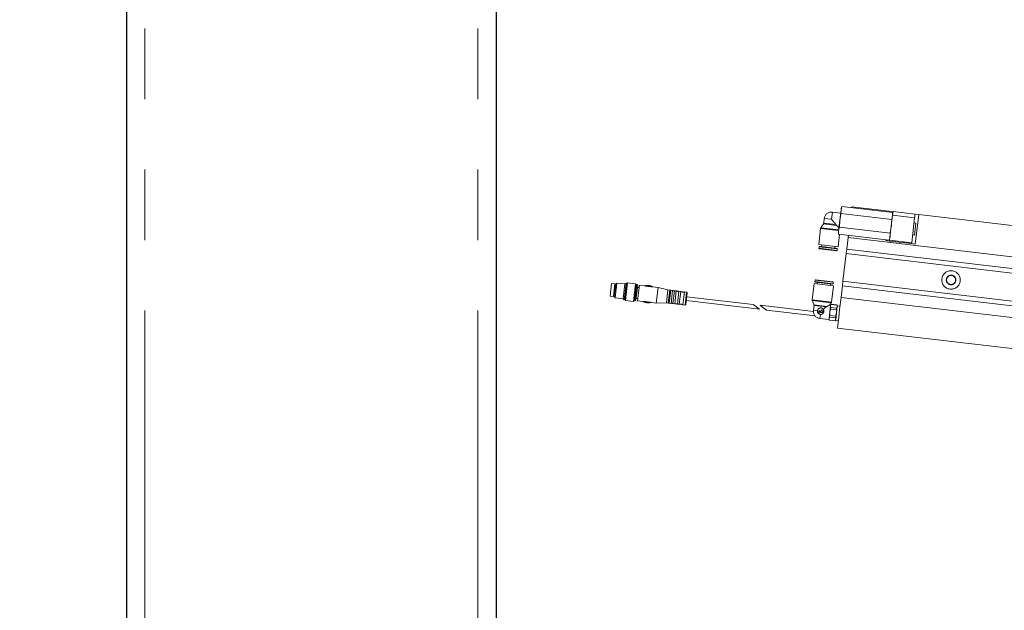
# Model space of a CAD drawing. Units: millimetres. Extents: x 20 to 410, y 10 to 287.
# Drawn here: x 72 to 90, y 196 to 207 of the extents above; entities that cross this region are included whole.
import ezdxf

# ---------------------------------------------------------------- set-up
doc = ezdxf.new("R2010")
doc.units = ezdxf.units.MM
doc.linetypes.add('PHANTOM', pattern=[12.7, 6.35, -1.27, 1.27, -1.27, 1.27, -1.27])
doc.styles.add('SLDTEXTSTYLE0', font='TXT', dxfattribs={"width": 0.605})
doc.dimstyles.new('SLDDIMSTYLE0', dxfattribs={"dimtxt": 3.5, "dimasz": 3.302, "dimexe": 0, "dimexo": 0.0625, "dimgap": 0.875, "dimtad": 1, "dimdec": 3, "dimlfac": 30, "dimrnd": 1e-09, "dimzin": 12, "dimdsep": 46, "dimtxsty": 'SLDTEXTSTYLE0', "dimsah": 1, "dimcen": 0.09, "dimadec": 0, "dimazin": 3, "dimtfac": 1, "dimtdec": 3, "dimtofl": 0, "dimtmove": 0, "dimatfit": 3, "dimfxl": 1, "dimfrac": 2, "dimtolj": 1, "dimtzin": 12, "dimarcsym": 0})
doc.dimstyles.new('SLDDIMSTYLE1', dxfattribs={"dimtxt": 3.5, "dimasz": 3.302, "dimexe": 0, "dimexo": 0.0625, "dimgap": 0.875, "dimtad": 1, "dimdec": 0, "dimlfac": 30, "dimrnd": 1e-09, "dimzin": 12, "dimdsep": 46, "dimtxsty": 'SLDTEXTSTYLE0', "dimsah": 1, "dimcen": 0.09, "dimadec": 0, "dimazin": 3, "dimtfac": 1, "dimtdec": 0, "dimtofl": 0, "dimtmove": 0, "dimatfit": 3, "dimfxl": 1, "dimfrac": 2, "dimtolj": 1, "dimtzin": 12, "dimarcsym": 0})

# ---------------------------------------------------------------- blocks, each defined once
blk = doc.blocks.new('_D_1')
at = {"color": 7, "linetype": 'Continuous', "lineweight": 18}
for p, q in [((103.699, 198.665), (112.92, 198.665)), ((111.92, 127.269), (111.92, 198.665)), ((81.323, 127.269), (112.92, 127.269))]:
    blk.add_line(p, q, dxfattribs=at)
for points in [[(111.92, 198.665), (111.412, 195.363), (112.428, 195.363)], [(111.92, 127.269), (112.428, 130.571), (111.412, 130.571)]]:
    blk.add_solid(points, dxfattribs=at)
at = {"color": 7, "linetype": 'Continuous', "lineweight": 18, "insert": (107.408, 158.582), "char_height": 3.5, "attachment_point": 1, "rotation": 90, "style": 'SLDTEXTSTYLE0'}
blk.add_mtext('2142', dxfattribs=at)
blk = doc.blocks.new('_D_2')
at = {"color": 7, "linetype": 'Continuous', "lineweight": 18}
for p, q in [((76.323, 239.335), (41.409, 239.335)), ((42.409, 127.269), (42.409, 239.335)), ((58.823, 127.269), (41.409, 127.269))]:
    blk.add_line(p, q, dxfattribs=at)
for points in [[(42.409, 239.335), (41.901, 236.033), (42.917, 236.033)], [(42.409, 127.269), (42.917, 130.571), (41.901, 130.571)]]:
    blk.add_solid(points, dxfattribs=at)
at = {"color": 7, "linetype": 'Continuous', "lineweight": 18, "insert": (37.898, 178.917), "char_height": 3.5, "attachment_point": 1, "rotation": 90, "style": 'SLDTEXTSTYLE0'}
blk.add_mtext('3362', dxfattribs=at)
blk = doc.blocks.new('_D_4')
at = {"color": 7, "linetype": 'Continuous', "lineweight": 18}
for p, q in [((156.323, 277.635), (32.685, 277.635)), ((33.685, 127.269), (33.685, 277.635)), ((58.823, 127.269), (32.685, 127.269))]:
    blk.add_line(p, q, dxfattribs=at)
for points in [[(33.685, 277.635), (33.177, 274.333), (34.193, 274.333)], [(33.685, 127.269), (34.193, 130.571), (33.177, 130.571)]]:
    blk.add_solid(points, dxfattribs=at)
at = {"color": 7, "linetype": 'Continuous', "lineweight": 18, "insert": (29.174, 198.067), "char_height": 3.5, "attachment_point": 1, "rotation": 90, "style": 'SLDTEXTSTYLE0'}
blk.add_mtext('4511', dxfattribs=at)
blk = doc.blocks.new('_D_5')
at = {"color": 7, "linetype": 'Continuous', "lineweight": 18}
for p, q in [((240.989, 215.602), (240.989, 113.719)), ((58.823, 127.269), (58.823, 113.719)), ((58.823, 114.719), (240.989, 114.719))]:
    blk.add_line(p, q, dxfattribs=at)
for points in [[(58.823, 114.719), (62.125, 114.211), (62.125, 115.227)], [(240.989, 114.719), (237.687, 115.227), (237.687, 114.211)]]:
    blk.add_solid(points, dxfattribs=at)
at = {"color": 7, "linetype": 'Continuous', "lineweight": 18, "insert": (145.521, 119.231), "char_height": 3.5, "attachment_point": 1, "style": 'SLDTEXTSTYLE0'}
blk.add_mtext('5465', dxfattribs=at)

msp = doc.modelspace()

# ---------------------------------------------------------------- linework, layer by layer
at = {"color": 7, "linetype": 'Continuous', "lineweight": 25}
for p, q in [((73.989421, 214.26859), (73.989421, 191.585256)), ((80.656088, 214.26859), (80.656088, 129.935256))]:
    msp.add_line(p, q, dxfattribs=at)
at = {"color": 7, "linetype": 'PHANTOM', "lineweight": 18}
for p, q in [((73.989421, 214.26859), (73.989421, 191.585256)), ((73.989421, 214.26859), (73.989421, 191.585256)), ((80.656088, 214.26859), (80.656088, 129.935256)), ((80.656088, 214.26859), (80.656088, 129.935256)), ((86.885471, 203.442296), (86.872305, 203.380866)), ((86.885471, 203.442296), (86.875691, 203.409696)), ((87.800692, 203.334794), (86.885471, 203.442296)), ((87.063606, 203.437967), (87.061683, 203.421598)), ((87.063606, 203.437967), (87.742273, 203.358251)), ((86.865775, 203.325276), (86.715144, 203.342969)), ((86.872305, 203.380866), (86.850415, 203.194509)), ((86.872305, 203.380866), (86.870878, 203.318058)), ((87.786099, 203.210555), (86.870878, 203.318058)), ((86.875691, 203.409696), (86.872305, 203.380866)), ((87.742273, 203.358251), (87.808485, 203.350473)), ((87.748211, 202.837335), (87.800708, 203.284262)), ((87.786099, 203.210555), (87.799266, 203.271985)), ((87.799266, 203.271985), (87.800692, 203.334794)), ((87.802652, 203.300815), (87.800692, 203.334794)), ((87.800708, 203.284262), (87.808485, 203.350473)), ((87.800708, 203.284262), (88.197976, 203.237599)), ((87.808485, 203.350473), (88.205754, 203.30381)), ((88.197976, 203.237599), (88.205754, 203.30381)), ((88.205754, 203.30381), (88.271965, 203.296033)), ((88.209747, 202.766341), (88.271965, 203.296033)), ((88.271965, 203.296033), (91.632197, 202.901339)), ((86.553866, 203.128822), (86.509243, 203.05989)), ((86.791867, 203.100866), (86.553866, 203.128822)), ((86.569017, 203.227562), (86.558906, 203.141487)), ((86.775749, 203.116017), (86.699784, 203.212202)), ((86.791867, 203.100866), (86.775749, 203.116017)), ((86.850415, 203.194509), (86.828526, 203.008151)), ((86.850415, 203.194509), (86.841692, 203.069581)), ((87.756913, 202.962079), (87.777376, 203.085628)), ((88.14548, 202.790671), (88.197976, 203.237599)), ((88.220388, 203.142669), (88.187283, 203.146558)), ((88.220388, 203.142669), (88.195113, 202.927482)), ((86.504203, 203.047225), (86.469983, 202.755894)), ((86.830175, 203.022193), (86.509243, 203.05989)), ((86.817593, 202.715064), (86.844403, 202.94331)), ((86.828526, 203.008151), (86.825139, 202.979321)), ((86.825139, 202.979321), (86.827099, 202.945342)), ((86.828526, 203.008151), (86.827099, 202.945342)), ((87.74232, 202.83784), (86.827099, 202.945342)), ((86.841692, 203.069581), (86.828526, 203.008151)), ((86.834867, 203.062136), (86.834265, 203.063834)), ((86.834265, 203.063834), (86.835055, 203.063741)), ((87.756913, 202.962079), (86.841692, 203.069581)), ((87.003311, 202.924644), (86.998666, 202.885101)), ((87.74232, 202.83784), (87.755486, 202.89927)), ((87.755486, 202.89927), (87.756913, 202.962079)), ((88.162007, 202.931371), (88.195113, 202.927482)), ((86.817593, 202.715064), (86.469983, 202.755894)), ((86.484784, 202.72546), (86.475628, 202.718229)), ((86.796143, 202.688888), (86.484784, 202.72546)), ((86.524608, 202.749478), (86.521283, 202.721173)), ((86.759644, 202.693175), (86.762969, 202.72148)), ((86.998666, 202.885101), (86.974168, 202.676535)), ((86.998666, 202.885101), (91.567258, 202.348473)), ((87.680056, 202.828559), (87.746267, 202.820782)), ((87.74232, 202.83784), (87.7521, 202.87044)), ((87.746267, 202.820782), (87.748211, 202.837335)), ((87.746267, 202.820782), (88.143536, 202.774118)), ((87.748211, 202.837335), (88.14548, 202.790671)), ((88.143536, 202.774118), (88.14548, 202.790671)), ((88.143536, 202.774118), (88.209747, 202.766341)), ((86.475628, 202.718229), (86.472497, 202.691579)), ((86.803374, 202.679732), (86.475628, 202.718229)), ((86.791088, 202.64585), (86.479728, 202.682423)), ((86.803374, 202.679732), (86.796143, 202.688888)), ((86.800244, 202.653081), (86.803374, 202.679732)), ((86.964446, 202.593771), (86.906117, 202.097185)), ((86.974168, 202.676535), (86.964446, 202.593771)), ((86.964446, 202.593771), (90.308126, 202.201021)), ((86.974168, 202.676535), (90.317847, 202.283786)), ((82.709424, 201.828262), (82.736255, 202.056691)), ((82.79419, 202.049886), (82.736255, 202.056691)), ((82.767359, 201.821457), (82.79419, 202.049886)), ((82.782503, 201.821809), (82.808841, 202.046034)), ((82.807921, 202.038205), (82.793024, 202.039955)), ((82.800428, 201.799113), (82.831537, 202.063959)), ((82.831537, 202.063959), (82.808841, 202.046034)), ((82.976755, 202.046902), (82.831537, 202.063959)), ((82.945646, 201.782056), (82.976755, 202.046902)), ((82.960255, 201.763559), (82.995252, 202.06151)), ((82.995252, 202.06151), (82.976755, 202.046902)), ((82.976808, 201.761614), (83.011805, 202.059566)), ((82.985573, 201.750516), (83.022903, 202.068331)), ((83.011805, 202.059566), (82.995252, 202.06151)), ((83.022903, 202.068331), (83.011805, 202.059566)), ((83.165258, 202.05161), (83.022903, 202.068331)), ((83.127927, 201.733795), (83.165258, 202.05161)), ((83.139026, 201.74256), (83.174023, 202.040512)), ((83.155579, 201.740616), (83.190576, 202.038567)), ((83.174023, 202.040512), (83.165258, 202.05161)), ((83.190576, 202.038567), (83.174023, 202.040512)), ((83.174076, 201.755224), (83.205185, 202.02007)), ((83.205185, 202.02007), (83.190576, 202.038567)), ((83.202899, 201.743448), (83.235952, 202.024847)), ((83.330659, 202.013723), (83.235952, 202.024847)), ((86.387545, 202.054053), (86.353325, 201.762722)), ((86.387545, 202.054053), (86.735155, 202.013222)), ((86.404894, 202.116035), (86.401763, 202.089385)), ((86.401763, 202.089385), (86.408995, 202.080229)), ((86.401763, 202.089385), (86.72951, 202.050888)), ((86.408995, 202.080229), (86.720354, 202.043657)), ((86.41405, 202.123267), (86.725409, 202.086694)), ((86.445494, 202.075942), (86.442169, 202.047637)), ((86.68053, 202.019639), (86.683855, 202.047944)), ((86.700935, 201.721892), (86.735155, 202.013222)), ((86.720354, 202.043657), (86.72951, 202.050888)), ((86.72951, 202.050888), (86.732641, 202.077538)), ((86.896395, 202.01442), (86.871897, 201.805854)), ((86.906117, 202.097185), (86.896395, 202.01442)), ((86.896395, 202.01442), (90.240075, 201.621671)), ((86.906117, 202.097185), (90.249796, 201.704435)), ((83.230897, 201.981809), (83.201102, 201.985309)), ((83.573631, 201.985183), (83.479002, 201.996298)), ((83.540577, 201.703784), (83.573631, 201.985183)), ((83.749485, 201.939355), (83.573631, 201.985183)), ((83.722265, 201.707615), (83.749485, 201.939355)), ((83.782591, 201.935467), (83.749485, 201.939355)), ((83.755371, 201.703726), (83.782591, 201.935467)), ((83.775234, 201.701393), (83.802454, 201.933133)), ((83.83556, 201.929245), (83.802454, 201.933133)), ((83.80834, 201.697505), (83.83556, 201.929245)), ((83.841445, 201.693616), (83.868666, 201.925356)), ((83.901771, 201.921468), (83.868666, 201.925356)), ((83.874551, 201.689727), (83.901771, 201.921468)), ((83.920899, 201.684283), (83.948119, 201.916024)), ((83.981225, 201.912135), (83.948119, 201.916024)), ((83.954005, 201.680395), (83.981225, 201.912135)), ((84.020216, 201.672618), (84.047437, 201.904358)), ((84.087164, 201.899691), (84.047437, 201.904358)), ((84.071042, 201.676716), (84.095929, 201.888593)), ((82.709424, 201.828262), (82.767359, 201.821457)), ((82.768525, 201.831389), (82.783423, 201.829639)), ((82.782503, 201.821809), (82.800428, 201.799113)), ((82.800428, 201.799113), (82.945646, 201.782056)), ((82.945646, 201.782056), (82.960255, 201.763559)), ((82.960255, 201.763559), (82.976808, 201.761614)), ((82.976808, 201.761614), (82.985573, 201.750516)), ((82.985573, 201.750516), (83.127927, 201.733795)), ((83.127927, 201.733795), (83.139026, 201.74256)), ((83.139026, 201.74256), (83.155579, 201.740616)), ((83.155579, 201.740616), (83.174076, 201.755224)), ((83.178159, 201.789985), (83.207954, 201.786486)), ((83.202899, 201.743448), (83.297553, 201.73233)), ((83.445894, 201.714906), (83.540577, 201.703784)), ((83.540577, 201.703784), (83.722265, 201.707615)), ((83.722265, 201.707615), (83.755371, 201.703726)), ((83.775234, 201.701393), (83.80834, 201.697505)), ((83.841445, 201.693616), (83.874551, 201.689727)), ((83.920899, 201.684283), (83.954005, 201.680395)), ((84.020216, 201.672618), (84.059943, 201.667951)), ((84.079305, 201.747066), (85.403532, 201.591522)), ((85.288614, 201.67718), (84.087665, 201.818243)), ((86.373885, 201.549703), (85.411897, 201.662699)), ((86.355293, 201.749234), (86.382728, 201.671838)), ((86.355293, 201.749234), (86.695895, 201.709227)), ((86.384696, 201.65835), (86.374586, 201.572275)), ((86.382728, 201.671838), (86.620729, 201.643883)), ((86.670555, 201.670082), (86.695895, 201.709227)), ((86.684587, 201.668434), (86.670555, 201.670082)), ((86.684781, 201.670089), (86.682698, 201.652348)), ((86.692832, 201.680891), (86.684781, 201.670089)), ((86.692711, 201.67986), (86.692832, 201.680891)), ((86.692711, 201.67986), (86.798512, 201.667432)), ((86.798633, 201.668463), (86.692832, 201.680891)), ((86.798633, 201.668463), (86.798512, 201.667432)), ((86.803962, 201.65609), (86.798633, 201.668463)), ((86.801878, 201.638349), (86.803962, 201.65609)), ((86.871897, 201.805854), (86.846149, 201.586643)), ((86.871897, 201.805854), (90.92735, 201.3295)), ((85.526815, 201.577041), (86.40297, 201.474128)), ((86.466993, 201.54464), (86.468548, 201.557882)), ((86.482768, 201.536074), (86.472837, 201.537241)), ((86.473529, 201.564009), (86.482768, 201.536074)), ((86.4919, 201.535001), (86.482661, 201.562937)), ((86.482661, 201.562937), (86.493393, 201.561676)), ((86.502632, 201.533741), (86.4919, 201.535001)), ((86.493393, 201.561676), (86.502632, 201.533741)), ((86.502525, 201.560603), (86.509053, 201.559837)), ((86.511764, 201.532668), (86.502525, 201.560603)), ((86.519185, 201.531797), (86.511764, 201.532668)), ((86.516452, 201.56568), (86.51723, 201.572301)), ((86.524629, 201.578145), (86.537871, 201.576589)), ((86.543714, 201.56919), (86.541381, 201.549327)), ((86.551132, 201.593069), (86.601539, 201.63288)), ((86.601539, 201.63288), (86.620729, 201.643883)), ((86.669227, 201.537666), (86.655757, 201.422985)), ((86.66577, 201.450497), (86.669269, 201.480285)), ((86.682698, 201.652348), (86.669227, 201.537666)), ((86.77507, 201.467858), (86.669269, 201.480285)), ((86.682565, 201.593476), (86.686063, 201.623265)), ((86.682565, 201.593476), (86.788366, 201.581048)), ((86.791865, 201.610837), (86.686063, 201.623265)), ((86.774937, 201.408986), (86.788408, 201.523667)), ((86.791865, 201.610837), (86.788366, 201.581048)), ((86.788408, 201.523667), (86.801878, 201.638349)), ((86.853232, 201.646947), (86.803573, 201.65278)), ((86.846149, 201.586643), (86.829984, 201.449025)), ((86.489994, 201.426147), (86.653867, 201.406899)), ((86.655757, 201.422985), (86.653673, 201.405243)), ((86.653673, 201.405243), (86.659001, 201.392871)), ((86.659001, 201.392871), (86.659122, 201.393901)), ((86.659001, 201.392871), (86.764802, 201.380443)), ((86.764924, 201.381474), (86.659122, 201.393901)), ((86.66577, 201.450497), (86.771571, 201.438069)), ((86.764802, 201.380443), (86.772853, 201.391244)), ((86.764924, 201.381474), (86.764802, 201.380443)), ((86.77507, 201.467858), (86.771571, 201.438069)), ((86.772853, 201.391244), (86.774937, 201.408986)), ((86.773242, 201.394555), (86.822901, 201.388722)), ((86.829984, 201.449025), (86.806957, 201.252989)), ((86.806957, 201.252989), (90.86241, 200.776634))]:
    msp.add_line(p, q, dxfattribs=at)
at = {"color": 8, "linetype": 'PHANTOM', "lineweight": 18}
for p, q in [((74.322754, 214.26859), (74.322754, 130.54359)), ((74.322754, 214.26859), (74.322754, 130.54359)), ((80.322754, 214.26859), (80.322754, 129.935256)), ((80.322754, 214.26859), (80.322754, 129.935256)), ((86.715144, 203.342969), (86.699784, 203.212202)), ((87.740351, 203.341882), (87.742273, 203.358251)), ((86.775749, 203.116017), (86.558906, 203.141487)), ((86.699784, 203.212202), (86.569017, 203.227562)), ((86.828639, 203.009117), (86.504203, 203.047225)), ((87.680056, 202.828559), (87.681978, 202.844928)), ((86.800244, 202.653081), (86.472497, 202.691579)), ((86.404894, 202.116035), (86.732641, 202.077538)), ((84.059943, 201.667951), (84.087164, 201.899691)), ((86.353325, 201.762722), (86.700935, 201.721892)), ((86.384696, 201.65835), (86.601539, 201.63288)), ((86.374586, 201.572275), (86.447419, 201.56372)), ((86.498549, 201.49898), (86.489994, 201.426147))]:
    msp.add_line(p, q, dxfattribs=at)
at = {"color": 7, "linetype": 'PHANTOM', "lineweight": 18}
for radius in [0.166667, 0.086667, 0.08195]:
    msp.add_circle((88.855414, 202.119938), radius, dxfattribs=at)
for centre, radius, start, end in [((86.699784, 203.212202), 0.131667, 83.3007168, 173.3007168), ((86.532753, 203.144559), 0.026333, 323.3007168, 353.3007168), ((86.530356, 203.044153), 0.026333, 143.3007168, 173.3007168), ((86.480691, 202.690616), 0.00825, 173.3007168, 263.3007168), ((86.79205, 202.654044), 0.00825, 263.3007168, 353.3007168), ((86.413087, 202.115073), 0.00825, 83.3007168, 173.3007168), ((86.724447, 202.078501), 0.00825, 353.3007168, 83.3007168), ((83.795822, 201.962391), 0.03, 243.8294962, 282.7719375), ((83.857612, 201.974119), 0.05, 243.8294962, 282.7719375), ((83.932645, 201.984292), 0.07, 243.8294962, 282.7719375), ((84.02533, 202.001884), 0.1, 243.8294962, 282.7719375), ((84.085997, 201.88976), 0.01, 353.3007168, 83.3007168), ((83.762003, 201.674469), 0.03, 63.8294962, 102.7719375), ((83.819393, 201.648742), 0.05, 63.8294962, 102.7719375), ((83.890026, 201.621459), 0.07, 63.8294962, 102.7719375), ((83.976112, 201.582869), 0.1, 63.8294962, 102.7719375), ((84.06111, 201.677883), 0.01, 263.3007168, 353.3007168), ((86.379478, 201.75965), 0.026333, 173.3007168, 203.3007168), ((86.358543, 201.661422), 0.026333, 353.3007168, 23.3007168), ((86.674781, 201.724964), 0.026333, 323.3007168, 353.3007168), ((86.505354, 201.556915), 0.131667, 173.3007168, 263.3007168), ((86.505354, 201.556915), 0.058333, 173.3007168, 263.3007168), ((86.473614, 201.543862), 0.006667, 173.3016767, 263.3017623), ((86.475207, 201.557557), 0.006667, 104.578181, 177.2089005), ((86.509831, 201.566458), 0.006667, 263.3016767, 353.3017623), ((86.523851, 201.571523), 0.006667, 83.3001011, 173.3001867), ((86.521518, 201.55166), 0.02, 263.3009128, 353.3009984), ((86.537093, 201.569968), 0.006667, 353.3003876, 83.3004732)]:
    msp.add_arc(centre, radius, start, end, dxfattribs=at)
msp.add_ellipse((85.346073, 201.634351), major_axis=(0.057461, -0.042828), ratio=0.003778755, dxfattribs=at)
msp.add_ellipse((85.469356, 201.61987), major_axis=(0.057461, -0.042828), ratio=0.003778755, start_param=3.143774274, end_param=6.276640281, dxfattribs=at)
for points, knots in [([(86.870878, 203.318058), (86.868813, 203.307951), (86.860455, 203.267039), (86.854728, 203.225663), (86.850415, 203.194509)], [0, 0, 0, 0, 0.247047773, 1, 1, 1, 1]), ([(86.834265, 203.063834), (86.833451, 203.064595), (86.831827, 203.066113), (86.818353, 203.078453), (86.803563, 203.091407), (86.792982, 203.099964), (86.791867, 203.100866)], [0, 0, 0, 0, 0.274684307, 0.547960369, 0.952344631, 1, 1, 1, 1]), ([(87.777376, 203.085628), (87.7804, 203.116933), (87.784416, 203.15851), (87.785766, 203.200245), (87.786099, 203.210555)], [0, 0, 0, 0, 0.752952227, 1, 1, 1, 1]), ([(83.479991, 201.995832), (83.472016, 201.999566), (83.449624, 202.010048), (83.409715, 202.019429), (83.366591, 202.020861), (83.340233, 202.015635), (83.329524, 202.013511)], [0, 0, 0, 0, 0.170722917, 0.479373325, 0.788457532, 1, 1, 1, 1]), ([(83.478467, 201.996343), (83.478713, 201.996323), (83.479308, 201.996275), (83.478938, 201.996265), (83.47705, 201.996329), (83.473614, 201.996494), (83.466219, 201.996935), (83.455123, 201.99779), (83.419469, 202.001204), (83.381374, 202.005618), (83.344913, 202.011059), (83.336999, 202.012483), (83.334894, 202.012862)], [0, 0, 0, 0, 0.016228825, 0.039213096, 0.062040749, 0.095891932, 0.129535528, 0.226192701, 0.312157147, 0.813257868, 0.95033018, 1, 1, 1, 1]), ([(83.29655, 201.732793), (83.304525, 201.72906), (83.326918, 201.718579), (83.366828, 201.7092), (83.409948, 201.707771), (83.436302, 201.712997), (83.447008, 201.715121)], [0, 0, 0, 0, 0.170734954, 0.479407126, 0.788513127, 1, 1, 1, 1]), ([(83.297554, 201.732334), (83.29755, 201.732333), (83.297508, 201.732324), (83.298811, 201.732234), (83.301701, 201.732042), (83.311435, 201.731377), (83.337463, 201.729107), (83.377417, 201.724506), (83.41447, 201.719925), (83.436284, 201.716515), (83.442667, 201.715441), (83.445337, 201.714987), (83.445741, 201.714932), (83.445894, 201.714911)], [0, 0, 0, 0, 0.0021075, 0.023390059, 0.052819232, 0.089186837, 0.237887606, 0.532832366, 0.834135277, 0.916123396, 0.95758781, 0.983872267, 1, 1, 1, 1]), ([(86.620729, 201.643883), (86.632221, 201.649644), (86.651169, 201.659143), (86.667704, 201.668479), (86.66963, 201.669563), (86.670555, 201.670082)], [0, 0, 0, 0, 0.4450236329, 0.7337727512, 1, 1, 1, 1]), ([(86.682698, 201.652348), (86.683689, 201.657517), (86.685502, 201.666963), (86.690464, 201.67584), (86.692711, 201.67986)], [0, 0, 0, 0, 0.547197955, 1, 1, 1, 1]), ([(86.798512, 201.667432), (86.800035, 201.66184), (86.8027, 201.65205), (86.802125, 201.642461), (86.801878, 201.638349)], [0, 0, 0, 0, 0.571184627, 1, 1, 1, 1]), ([(86.447419, 201.56372), (86.448716, 201.569801), (86.451309, 201.581947), (86.462141, 201.597472), (86.477287, 201.609345), (86.494974, 201.615262), (86.513344, 201.615552), (86.530422, 201.610639), (86.543311, 201.60209), (86.549197, 201.595301), (86.551132, 201.593069)], [0, 0, 0, 0, 0.13331529, 0.266291419, 0.407789433, 0.556259189, 0.66666534, 0.800709624, 0.934495564, 1, 1, 1, 1]), ([(86.551132, 201.593069), (86.554648, 201.587631), (86.56169, 201.576741), (86.564061, 201.561102), (86.563185, 201.546124), (86.5591, 201.531803), (86.54851, 201.51619), (86.533238, 201.504483), (86.515648, 201.49831), (86.503648, 201.49878), (86.498549, 201.49898)], [0, 0, 0, 0, 0.142523343, 0.285387476, 0.333233025, 0.467296742, 0.601102077, 0.741699624, 0.890230425, 1, 1, 1, 1]), ([(86.669269, 201.480285), (86.668374, 201.491217), (86.666807, 201.510355), (86.668501, 201.52947), (86.669227, 201.537666)], [0, 0, 0, 0, 0.571184627, 1, 1, 1, 1]), ([(86.669227, 201.537666), (86.670831, 201.548049), (86.673763, 201.567022), (86.679821, 201.585231), (86.682565, 201.593476)], [0, 0, 0, 0, 0.547197955, 1, 1, 1, 1]), ([(86.686063, 201.623265), (86.684541, 201.628857), (86.681876, 201.638647), (86.682451, 201.648236), (86.682698, 201.652348)], [0, 0, 0, 0, 0.571184627, 1, 1, 1, 1]), ([(86.788408, 201.523667), (86.786803, 201.513285), (86.783872, 201.494312), (86.777813, 201.476103), (86.77507, 201.467858)], [0, 0, 0, 0, 0.547197955, 1, 1, 1, 1]), ([(86.788366, 201.581048), (86.789261, 201.570117), (86.790828, 201.550978), (86.789134, 201.531864), (86.788408, 201.523667)], [0, 0, 0, 0, 0.571184627, 1, 1, 1, 1]), ([(86.801878, 201.638349), (86.800886, 201.63318), (86.799074, 201.623734), (86.794112, 201.614857), (86.791865, 201.610837)], [0, 0, 0, 0, 0.547197955, 1, 1, 1, 1]), ([(86.659122, 201.393901), (86.6576, 201.399493), (86.654935, 201.409284), (86.65551, 201.418873), (86.655757, 201.422985)], [0, 0, 0, 0, 0.571184627, 1, 1, 1, 1]), ([(86.655757, 201.422985), (86.656748, 201.428154), (86.658561, 201.4376), (86.663523, 201.446477), (86.66577, 201.450497)], [0, 0, 0, 0, 0.547197955, 1, 1, 1, 1]), ([(86.774937, 201.408986), (86.773945, 201.403817), (86.772133, 201.394371), (86.76717, 201.385494), (86.764924, 201.381474)], [0, 0, 0, 0, 0.547197955, 1, 1, 1, 1]), ([(86.771571, 201.438069), (86.773094, 201.432477), (86.775759, 201.422687), (86.775184, 201.413098), (86.774937, 201.408986)], [0, 0, 0, 0, 0.571184627, 1, 1, 1, 1])]:
    msp.add_open_spline(points, degree=3, knots=knots, dxfattribs=at)

# ---------------------------------------------------------------- dimensions: what is measured, and where the dimension line sits
at = {"color": 7, "linetype": 'Continuous', "lineweight": 18}
for base, p1, p2, dimstyle, picture, middle in [((33.685358, 277.635256), (58.822754, 127.26859), (156.322754, 277.635256), 'SLDDIMSTYLE0', '_D_4', (33.685358, 202.451923)), ((42.409322, 239.335256), (58.822754, 127.26859), (76.322754, 239.335256), 'SLDDIMSTYLE0', '_D_2', (42.409322, 183.301923)), ((111.919687, 198.664701), (81.322754, 127.26859), (103.699154, 198.664701), 'SLDDIMSTYLE1', '_D_1', (111.919687, 162.966645))]:
    dim = msp.add_linear_dim(base=base, p1=p1, p2=p2, angle=90, dimstyle=dimstyle, dxfattribs=at)
    dim.commit()
    dim.dimension.update_dxf_attribs({"geometry": picture, "text_midpoint": middle, "dimtype": 160})
dim = msp.add_linear_dim(base=(240.989421, 114.719343), p1=(58.822754, 127.26859), p2=(240.989421, 215.601923), dimstyle='SLDDIMSTYLE0', dxfattribs=at)
dim.commit()
dim.dimension.update_dxf_attribs({"geometry": '_D_5', "text_midpoint": (149.906088, 114.719343), "dimtype": 160})

doc.saveas('drawing.dxf')
